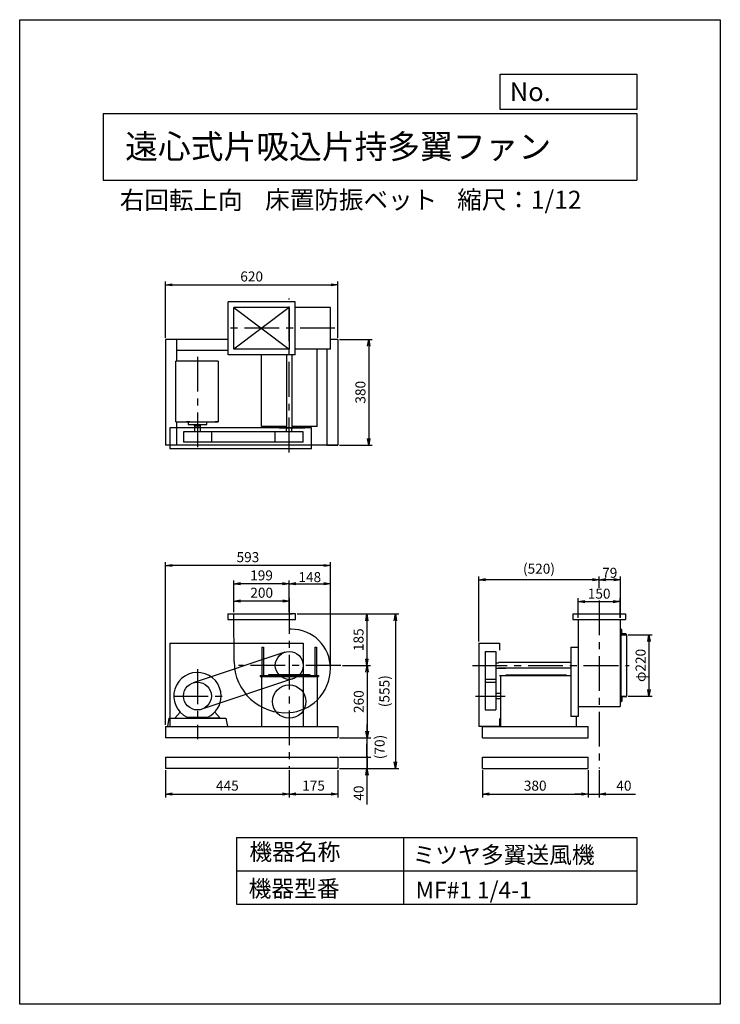
# Model space of a CAD drawing. Extents: x 0 to 2520, y 0 to 3540.
import ezdxf

# ---------------------------------------------------------------- set-up
doc = ezdxf.new("R2010")
doc.units = 0
doc.header["$LTSCALE"] = 100
doc.linetypes.add('CENTER', pattern=[2, 1.25, -0.25, 0.25, -0.25])
doc.layers.get('0').update_dxf_attribs({"linetype": 'CONTINUOUS'})
doc.layers.get('DEFPOINTS').update_dxf_attribs({"linetype": 'CONTINUOUS'})
for name, color, linetype in [('1', 4, 'CONTINUOUS'), ('2', 3, 'CENTER'), ('3', 2, 'CONTINUOUS'), ('4', 7, 'CONTINUOUS')]:
    doc.layers.add(name, color=color, linetype=linetype)
doc.styles.get("Standard").update_dxf_attribs({"font": 'simplex.shx', "bigfont": 'extfont.shx'})
doc.dimstyles.new('IGA', dxfattribs={"dimscale": 2, "dimtxt": 3, "dimasz": 2, "dimexe": 1, "dimexo": 0.5, "dimgap": 1, "dimtad": 1, "dimdec": 1, "dimdsep": 46, "dimtxsty": 'STANDARD', "dimblk1": 'OPEN', "dimblk2": 'OPEN', "dimsah": 1, "dimcen": 0, "dimadec": 0, "dimazin": 0, "dimtp": 1, "dimtm": 1, "dimtfac": 10, "dimtdec": 0, "dimtofl": 0, "dimtmove": 2, "dimatfit": 3, "dimldrblk": 'OPEN', "dimfxl": 1, "dimtolj": 1, "dimarcsym": 0})

# ---------------------------------------------------------------- blocks, each defined once
blk = doc.blocks.new('_OPEN')
at = {"color": 0, "linetype": 'ByBlock'}
for p, q in [((-1, 0.17), (0, 0)), ((0, 0), (-1, -0.17)), ((0, 0), (-1, 0))]:
    blk.add_line(p, q, dxfattribs=at)
blk = doc.blocks.new('*D2')
at = {"color": 0, "linetype": 'ByBlock', "transparency": 16777216}
for p, q in [((770.4, 1409.3), (770.4, 1461.8)), ((970.4, 1409.3), (970.4, 1461.8)), ((946.4, 1449.8), (794.4, 1449.8))]:
    blk.add_line(p, q, dxfattribs=at)
at = {"layer": 'DEFPOINTS', "color": 0, "linetype": 'ByBlock', "transparency": 16777216}
for p in [(770.4, 1449.8), (770.4, 1403.3), (970.4, 1403.3)]:
    blk.add_point(p, dxfattribs=at)
at = {"color": 0, "linetype": 'ByBlock', "transparency": 16777216, "xscale": 24, "yscale": 24, "zscale": 24, "rotation": 180}
blk.add_blockref('_OPEN', (770.4, 1449.8), dxfattribs=at)
at = {"color": 0, "linetype": 'ByBlock', "transparency": 16777216, "xscale": 24, "yscale": 24, "zscale": 24}
blk.add_blockref('_OPEN', (970.4, 1449.8), dxfattribs=at)
at = {"color": 0, "linetype": 'ByBlock', "transparency": 16777216, "insert": (870.4, 1479.8), "char_height": 36, "attachment_point": 5}
blk.add_mtext('\\A1;200', dxfattribs=at)
blk = doc.blocks.new('*D3')
at = {"color": 0, "linetype": 'ByBlock', "transparency": 16777216}
for p, q in [((770.4, 1409.3), (770.4, 1524.1)), ((969.4, 1409.7), (969.4, 1524.1)), ((945.4, 1512.1), (794.4, 1512.1))]:
    blk.add_line(p, q, dxfattribs=at)
at = {"layer": 'DEFPOINTS', "color": 0, "linetype": 'ByBlock', "transparency": 16777216}
for p in [(770.4, 1512.1), (770.4, 1403.3), (969.4, 1403.7)]:
    blk.add_point(p, dxfattribs=at)
at = {"color": 0, "linetype": 'ByBlock', "transparency": 16777216, "xscale": 24, "yscale": 24, "zscale": 24, "rotation": 180}
blk.add_blockref('_OPEN', (770.4, 1512.1), dxfattribs=at)
at = {"color": 0, "linetype": 'ByBlock', "transparency": 16777216, "xscale": 24, "yscale": 24, "zscale": 24}
blk.add_blockref('_OPEN', (969.4, 1512.1), dxfattribs=at)
at = {"color": 0, "linetype": 'ByBlock', "transparency": 16777216, "insert": (869.9, 1542.1), "char_height": 36, "attachment_point": 5}
blk.add_mtext('\\A1;199', dxfattribs=at)
blk = doc.blocks.new('*D4')
at = {"color": 0, "linetype": 'ByBlock', "transparency": 16777216}
for p, q in [((1160.8, 1218.3), (1261.6, 1218.3)), ((1249.6, 1194.3), (1249.6, 982.3)), ((1150.4, 958.3), (1261.6, 958.3))]:
    blk.add_line(p, q, dxfattribs=at)
at = {"layer": 'DEFPOINTS', "color": 0, "linetype": 'ByBlock', "transparency": 16777216}
for p in [(1154.8, 1218.3), (1144.4, 958.3), (1249.6, 958.3)]:
    blk.add_point(p, dxfattribs=at)
at = {"color": 0, "linetype": 'ByBlock', "transparency": 16777216, "xscale": 24, "yscale": 24, "zscale": 24}
for p, rotation in [((1249.6, 1218.3), 90), ((1249.6, 958.3), 270)]:
    blk.add_blockref('_OPEN', p, dxfattribs=dict(at, rotation=rotation))
at = {"color": 0, "linetype": 'ByBlock', "transparency": 16777216, "insert": (1219.6, 1088.3), "char_height": 36, "attachment_point": 5, "rotation": 90}
blk.add_mtext('\\A1;260', dxfattribs=at)
blk = doc.blocks.new('*D5')
at = {"color": 0, "linetype": 'ByBlock', "transparency": 16777216}
for p, q in [((2084.2, 1497.5), (2084.2, 1538.7)), ((2137.2, 1526.7), (2108.2, 1526.7)), ((2161.2, 1389.3), (2161.2, 1538.7))]:
    blk.add_line(p, q, dxfattribs=at)
at = {"layer": 'DEFPOINTS', "color": 0, "linetype": 'ByBlock', "transparency": 16777216}
for p in [(2084.2, 1526.7), (2084.2, 1491.5), (2161.2, 1383.3)]:
    blk.add_point(p, dxfattribs=at)
at = {"color": 0, "linetype": 'ByBlock', "transparency": 16777216, "xscale": 24, "yscale": 24, "zscale": 24, "rotation": 180}
blk.add_blockref('_OPEN', (2084.2, 1526.7), dxfattribs=at)
at = {"color": 0, "linetype": 'ByBlock', "transparency": 16777216, "xscale": 24, "yscale": 24, "zscale": 24}
blk.add_blockref('_OPEN', (2161.2, 1526.7), dxfattribs=at)
at = {"color": 0, "linetype": 'ByBlock', "transparency": 16777216, "insert": (2122.3, 1551.4), "char_height": 36, "attachment_point": 5}
blk.add_mtext('\\A1;79', dxfattribs=at)
blk = doc.blocks.new('*D6')
at = {"layer": '3', "color": 0, "lineweight": -2, "transparency": 16777216}
for p, q in [((1651.2, 1304.4), (1651.2, 1538.7)), ((2060.2, 1526.7), (1675.2, 1526.7)), ((2084.2, 1497.5), (2084.2, 1538.7))]:
    blk.add_line(p, q, dxfattribs=at)
at = {"layer": 'DEFPOINTS', "color": 0, "transparency": 16777216}
for p in [(1651.2, 1526.7), (2084.2, 1491.5), (1651.2, 1298.4)]:
    blk.add_point(p, dxfattribs=at)
at = {"layer": '3', "color": 0, "lineweight": -2, "transparency": 16777216, "xscale": 24, "yscale": 24, "zscale": 24, "rotation": 180}
blk.add_blockref('_OPEN', (1651.2, 1526.7), dxfattribs=at)
at = {"layer": '3', "color": 0, "lineweight": -2, "transparency": 16777216, "xscale": 24, "yscale": 24, "zscale": 24}
blk.add_blockref('_OPEN', (2084.2, 1526.7), dxfattribs=at)
at = {"layer": '3', "color": 0, "transparency": 16777216, "insert": (1867.7, 1596.2), "char_height": 36, "attachment_point": 5}
blk.add_mtext('\\A1;\\P(520)', dxfattribs=at)
blk = doc.blocks.new('*D7')
at = {"color": 0, "linetype": 'ByBlock', "transparency": 16777216}
for p, q in [((2009.2, 1389.3), (2009.2, 1459.8)), ((2159.2, 1389.3), (2159.2, 1459.8)), ((2033.2, 1447.8), (2135.2, 1447.8))]:
    blk.add_line(p, q, dxfattribs=at)
at = {"layer": 'DEFPOINTS', "color": 0, "linetype": 'ByBlock', "transparency": 16777216}
for p in [(2159.2, 1447.8), (2009.2, 1383.3), (2159.2, 1383.3)]:
    blk.add_point(p, dxfattribs=at)
at = {"color": 0, "linetype": 'ByBlock', "transparency": 16777216, "xscale": 24, "yscale": 24, "zscale": 24, "rotation": 180}
blk.add_blockref('_OPEN', (2009.2, 1447.8), dxfattribs=at)
at = {"color": 0, "linetype": 'ByBlock', "transparency": 16777216, "xscale": 24, "yscale": 24, "zscale": 24}
blk.add_blockref('_OPEN', (2159.2, 1447.8), dxfattribs=at)
at = {"color": 0, "linetype": 'ByBlock', "transparency": 16777216, "insert": (2084.2, 1476.4), "char_height": 36, "attachment_point": 5}
blk.add_mtext('\\A1;150', dxfattribs=at)
blk = doc.blocks.new('*D8')
at = {"color": 0, "linetype": 'ByBlock', "transparency": 16777216}
for p, q in [((2188.2, 1328.4), (2275.2, 1328.4)), ((2263.2, 1304.4), (2263.2, 1132.4)), ((2188.2, 1108.4), (2275.2, 1108.4))]:
    blk.add_line(p, q, dxfattribs=at)
at = {"layer": 'DEFPOINTS', "color": 0, "linetype": 'ByBlock', "transparency": 16777216}
for p in [(2182.2, 1328.4), (2182.2, 1108.4), (2263.2, 1108.4)]:
    blk.add_point(p, dxfattribs=at)
at = {"color": 0, "linetype": 'ByBlock', "transparency": 16777216, "xscale": 24, "yscale": 24, "zscale": 24}
for p, rotation in [((2263.2, 1328.4), 90), ((2263.2, 1108.4), 270)]:
    blk.add_blockref('_OPEN', p, dxfattribs=dict(at, rotation=rotation))
at = {"color": 0, "linetype": 'ByBlock', "transparency": 16777216, "insert": (2233.2, 1218.4), "char_height": 36, "attachment_point": 5, "rotation": 90}
blk.add_mtext('\\A1;φ220', dxfattribs=at)
blk = doc.blocks.new('*D9')
at = {"color": 0, "linetype": 'ByBlock', "transparency": 16777216}
for p, q in [((1150.4, 2390.5), (1267.6, 2390.5)), ((1255.6, 2366.5), (1255.6, 2034.5)), ((1150.4, 2010.5), (1267.6, 2010.5))]:
    blk.add_line(p, q, dxfattribs=at)
at = {"layer": 'DEFPOINTS', "color": 0, "linetype": 'ByBlock', "transparency": 16777216}
for p in [(1144.4, 2390.5), (1144.4, 2010.5), (1255.6, 2010.5)]:
    blk.add_point(p, dxfattribs=at)
at = {"color": 0, "linetype": 'ByBlock', "transparency": 16777216, "xscale": 24, "yscale": 24, "zscale": 24}
for p, rotation in [((1255.6, 2390.5), 90), ((1255.6, 2010.5), 270)]:
    blk.add_blockref('_OPEN', p, dxfattribs=dict(at, rotation=rotation))
at = {"color": 0, "linetype": 'ByBlock', "transparency": 16777216, "insert": (1225.6, 2200.5), "char_height": 36, "attachment_point": 5, "rotation": 90}
blk.add_mtext('\\A1;380', dxfattribs=at)
blk = doc.blocks.new('*D10')
at = {"color": 0, "linetype": 'ByBlock', "transparency": 16777216}
for p, q in [((524.4, 2396.5), (524.4, 2598.8)), ((548.4, 2586.8), (1120.4, 2586.8)), ((1144.4, 2396.5), (1144.4, 2598.8))]:
    blk.add_line(p, q, dxfattribs=at)
at = {"layer": 'DEFPOINTS', "color": 0, "linetype": 'ByBlock', "transparency": 16777216}
for p in [(1144.4, 2586.8), (524.4, 2390.5), (1144.4, 2390.5)]:
    blk.add_point(p, dxfattribs=at)
at = {"color": 0, "linetype": 'ByBlock', "transparency": 16777216, "xscale": 24, "yscale": 24, "zscale": 24, "rotation": 180}
blk.add_blockref('_OPEN', (524.4, 2586.8), dxfattribs=at)
at = {"color": 0, "linetype": 'ByBlock', "transparency": 16777216, "xscale": 24, "yscale": 24, "zscale": 24}
blk.add_blockref('_OPEN', (1144.4, 2586.8), dxfattribs=at)
at = {"color": 0, "linetype": 'ByBlock', "transparency": 16777216, "insert": (834.4, 2616.8), "char_height": 36, "attachment_point": 5}
blk.add_mtext('\\A1;620', dxfattribs=at)
blk = doc.blocks.new('*D11')
at = {"color": 0, "linetype": 'ByBlock', "transparency": 16777216}
for p, q in [((998.4, 1403.3), (1260.7, 1403.3)), ((1248.7, 1379.3), (1248.7, 1242.3)), ((1160.8, 1218.3), (1260.7, 1218.3))]:
    blk.add_line(p, q, dxfattribs=at)
at = {"layer": 'DEFPOINTS', "color": 0, "linetype": 'ByBlock', "transparency": 16777216}
for p in [(992.4, 1403.3), (1154.8, 1218.3), (1248.7, 1218.3)]:
    blk.add_point(p, dxfattribs=at)
at = {"color": 0, "linetype": 'ByBlock', "transparency": 16777216, "xscale": 24, "yscale": 24, "zscale": 24}
for p, rotation in [((1248.7, 1403.3), 90), ((1248.7, 1218.3), 270)]:
    blk.add_blockref('_OPEN', p, dxfattribs=dict(at, rotation=rotation))
at = {"color": 0, "linetype": 'ByBlock', "transparency": 16777216, "insert": (1218.7, 1310.8), "char_height": 36, "attachment_point": 5, "rotation": 90}
blk.add_mtext('\\A1;185', dxfattribs=at)
blk = doc.blocks.new('*D12')
at = {"color": 0, "linetype": 'ByBlock', "transparency": 16777216}
for p, q in [((969.4, 1409.7), (969.4, 1524.1)), ((1117.4, 1215.3), (1117.4, 1524.1)), ((993.4, 1512.1), (1093.4, 1512.1))]:
    blk.add_line(p, q, dxfattribs=at)
at = {"layer": 'DEFPOINTS', "color": 0, "linetype": 'ByBlock', "transparency": 16777216}
for p in [(1117.4, 1512.1), (969.4, 1403.7), (1117.4, 1209.3)]:
    blk.add_point(p, dxfattribs=at)
at = {"color": 0, "linetype": 'ByBlock', "transparency": 16777216, "xscale": 24, "yscale": 24, "zscale": 24, "rotation": 180}
blk.add_blockref('_OPEN', (969.4, 1512.1), dxfattribs=at)
at = {"color": 0, "linetype": 'ByBlock', "transparency": 16777216, "xscale": 24, "yscale": 24, "zscale": 24}
blk.add_blockref('_OPEN', (1117.4, 1512.1), dxfattribs=at)
at = {"color": 0, "linetype": 'ByBlock', "transparency": 16777216, "insert": (1043.4, 1535.9), "char_height": 36, "attachment_point": 5}
blk.add_mtext('\\A1;148', dxfattribs=at)
blk = doc.blocks.new('*D13')
at = {"color": 0, "linetype": 'ByBlock', "transparency": 16777216}
for p, q in [((524.4, 1004.3), (524.4, 1589.7)), ((1093.4, 1577.7), (548.4, 1577.7)), ((1117.4, 1215.3), (1117.4, 1589.7))]:
    blk.add_line(p, q, dxfattribs=at)
at = {"layer": 'DEFPOINTS', "color": 0, "linetype": 'ByBlock', "transparency": 16777216}
for p in [(524.4, 1577.7), (1117.4, 1209.3), (524.4, 998.3)]:
    blk.add_point(p, dxfattribs=at)
at = {"color": 0, "linetype": 'ByBlock', "transparency": 16777216, "xscale": 24, "yscale": 24, "zscale": 24, "rotation": 180}
blk.add_blockref('_OPEN', (524.4, 1577.7), dxfattribs=at)
at = {"color": 0, "linetype": 'ByBlock', "transparency": 16777216, "xscale": 24, "yscale": 24, "zscale": 24}
blk.add_blockref('_OPEN', (1117.4, 1577.7), dxfattribs=at)
at = {"color": 0, "linetype": 'ByBlock', "transparency": 16777216, "insert": (820.9, 1607.7), "char_height": 36, "attachment_point": 5}
blk.add_mtext('\\A1;593', dxfattribs=at)
blk = doc.blocks.new('*D14')
at = {"layer": '3', "color": 0, "lineweight": -2, "transparency": 16777216}
for p, q in [((524.4, 842.3), (524.4, 744.1)), ((969.4, 842.3), (969.4, 744.1)), ((548.4, 756.1), (945.4, 756.1))]:
    blk.add_line(p, q, dxfattribs=at)
at = {"layer": 'DEFPOINTS', "color": 0, "transparency": 16777216}
for p in [(524.4, 848.3), (969.4, 848.3), (969.4, 756.1)]:
    blk.add_point(p, dxfattribs=at)
at = {"layer": '3', "color": 0, "lineweight": -2, "transparency": 16777216, "xscale": 24, "yscale": 24, "zscale": 24, "rotation": 180}
blk.add_blockref('_OPEN', (524.4, 756.1), dxfattribs=at)
at = {"layer": '3', "color": 0, "lineweight": -2, "transparency": 16777216, "xscale": 24, "yscale": 24, "zscale": 24}
blk.add_blockref('_OPEN', (969.4, 756.1), dxfattribs=at)
at = {"layer": '3', "color": 0, "transparency": 16777216, "insert": (746.9, 786.1), "char_height": 36, "attachment_point": 5}
blk.add_mtext('\\A1;445', dxfattribs=at)
blk = doc.blocks.new('*D15')
at = {"layer": '3', "color": 0, "lineweight": -2, "transparency": 16777216}
for p, q in [((969.4, 842.3), (969.4, 744.1)), ((1144.4, 842.3), (1144.4, 744.1)), ((993.4, 756.1), (1120.4, 756.1))]:
    blk.add_line(p, q, dxfattribs=at)
at = {"layer": 'DEFPOINTS', "color": 0, "transparency": 16777216}
for p in [(969.4, 848.3), (1144.4, 848.3), (1144.4, 756.1)]:
    blk.add_point(p, dxfattribs=at)
at = {"layer": '3', "color": 0, "lineweight": -2, "transparency": 16777216, "xscale": 24, "yscale": 24, "zscale": 24, "rotation": 180}
blk.add_blockref('_OPEN', (969.4, 756.1), dxfattribs=at)
at = {"layer": '3', "color": 0, "lineweight": -2, "transparency": 16777216, "xscale": 24, "yscale": 24, "zscale": 24}
blk.add_blockref('_OPEN', (1144.4, 756.1), dxfattribs=at)
at = {"layer": '3', "color": 0, "transparency": 16777216, "insert": (1056.9, 786.1), "char_height": 36, "attachment_point": 5}
blk.add_mtext('\\A1;175', dxfattribs=at)
blk = doc.blocks.new('*D16')
at = {"layer": '3', "color": 0, "lineweight": -2, "transparency": 16777216}
for p, q in [((1664.2, 842.4), (1664.2, 744.1)), ((2044.2, 842.4), (2044.2, 744.1)), ((1688.2, 756.1), (2020.2, 756.1))]:
    blk.add_line(p, q, dxfattribs=at)
at = {"layer": 'DEFPOINTS', "color": 0, "transparency": 16777216}
for p in [(1664.2, 848.4), (2044.2, 848.4), (2044.2, 756.1)]:
    blk.add_point(p, dxfattribs=at)
at = {"layer": '3', "color": 0, "lineweight": -2, "transparency": 16777216, "xscale": 24, "yscale": 24, "zscale": 24, "rotation": 180}
blk.add_blockref('_OPEN', (1664.2, 756.1), dxfattribs=at)
at = {"layer": '3', "color": 0, "lineweight": -2, "transparency": 16777216, "xscale": 24, "yscale": 24, "zscale": 24}
blk.add_blockref('_OPEN', (2044.2, 756.1), dxfattribs=at)
at = {"layer": '3', "color": 0, "transparency": 16777216, "insert": (1854.2, 786.1), "char_height": 36, "attachment_point": 5}
blk.add_mtext('\\A1;380', dxfattribs=at)
blk = doc.blocks.new('*D17')
at = {"layer": '3', "color": 0, "lineweight": -2, "transparency": 16777216}
for p, q in [((2044.2, 842.4), (2044.2, 744.1)), ((2084.2, 842.4), (2084.2, 744.1)), ((2020.2, 756.1), (1996.2, 756.1)), ((2044.2, 756.1), (2084.2, 756.1)), ((2108.2, 756.1), (2214.5, 756.1))]:
    blk.add_line(p, q, dxfattribs=at)
at = {"layer": 'DEFPOINTS', "color": 0, "transparency": 16777216}
for p in [(2044.2, 848.4), (2084.2, 848.4), (2084.2, 756.1)]:
    blk.add_point(p, dxfattribs=at)
at = {"layer": '3', "color": 0, "lineweight": -2, "transparency": 16777216, "xscale": 24, "yscale": 24, "zscale": 24}
blk.add_blockref('_OPEN', (2044.2, 756.1), dxfattribs=at)
at = {"layer": '3', "color": 0, "lineweight": -2, "transparency": 16777216, "xscale": 24, "yscale": 24, "zscale": 24, "rotation": 180}
blk.add_blockref('_OPEN', (2084.2, 756.1), dxfattribs=at)
at = {"layer": '3', "color": 0, "transparency": 16777216, "insert": (2173.3, 786.1), "char_height": 36, "attachment_point": 5}
blk.add_mtext('\\A1;40', dxfattribs=at)
blk = doc.blocks.new('_DOT')
at = {"color": 0, "linetype": 'ByBlock'}
blk.add_line((0, 0), (-1, 0), dxfattribs=at)
at = {"color": 0, "linetype": 'ByBlock', "const_width": 0.167}
blk.add_lwpolyline([(-0.08, 0, 1), (0.08, 0, 1)], format="xyb", close=True, dxfattribs=at)
blk = doc.blocks.new('*D18')
at = {"layer": '3', "color": 0, "lineweight": -2, "transparency": 16777216}
for p, q in [((1249.2, 912.3), (1249.2, 936.3)), ((1150.4, 888.3), (1261.2, 888.3)), ((1249.2, 888.3), (1249.2, 848.3)), ((1150.4, 848.3), (1261.2, 848.3)), ((1249.2, 824.3), (1249.2, 718))]:
    blk.add_line(p, q, dxfattribs=at)
at = {"layer": 'DEFPOINTS', "color": 0, "transparency": 16777216}
for p in [(1144.4, 888.3), (1144.4, 848.3), (1249.2, 848.3)]:
    blk.add_point(p, dxfattribs=at)
at = {"layer": '3', "color": 0, "lineweight": -2, "transparency": 16777216, "xscale": 24, "yscale": 24, "zscale": 24}
for name, p, rotation in [('_DOT', (1249.2, 888.3), 270), ('_OPEN', (1249.2, 848.3), 90)]:
    blk.add_blockref(name, p, dxfattribs=dict(at, rotation=rotation))
at = {"layer": '3', "color": 0, "transparency": 16777216, "insert": (1219.2, 759.2), "char_height": 36, "attachment_point": 5, "rotation": 90}
blk.add_mtext('\\A1;40', dxfattribs=at)
blk = doc.blocks.new('*D19')
at = {"layer": '3', "color": 0, "lineweight": -2, "transparency": 16777216}
for p, q in [((1250.4, 982.3), (1250.4, 1006.3)), ((1150.4, 958.3), (1262.4, 958.3)), ((1250.4, 888.3), (1250.4, 958.3)), ((1150.4, 888.3), (1262.4, 888.3)), ((1250.4, 864.3), (1250.4, 840.3))]:
    blk.add_line(p, q, dxfattribs=at)
at = {"layer": 'DEFPOINTS', "color": 0, "transparency": 16777216}
for p in [(1144.4, 958.3), (1250.4, 958.3), (1144.4, 888.3)]:
    blk.add_point(p, dxfattribs=at)
at = {"layer": '3', "color": 0, "lineweight": -2, "transparency": 16777216, "xscale": 24, "yscale": 24, "zscale": 24}
for name, p, rotation in [('_OPEN', (1250.4, 958.3), 270), ('_DOT', (1250.4, 888.3), 90)]:
    blk.add_blockref(name, p, dxfattribs=dict(at, rotation=rotation))
at = {"layer": '3', "color": 0, "transparency": 16777216, "insert": (1294.7, 925.1), "char_height": 36, "attachment_point": 5, "rotation": 90}
blk.add_mtext('\\A1;(70)', dxfattribs=at)
blk = doc.blocks.new('*D20')
at = {"layer": '3', "color": 0, "lineweight": -2, "transparency": 16777216}
for p, q in [((998.4, 1403.3), (1363.4, 1403.3)), ((1351.4, 1379.3), (1351.4, 872.3)), ((1150.4, 848.3), (1363.4, 848.3))]:
    blk.add_line(p, q, dxfattribs=at)
at = {"layer": 'DEFPOINTS', "color": 0, "transparency": 16777216}
for p in [(992.4, 1403.3), (1144.4, 848.3), (1351.4, 848.3)]:
    blk.add_point(p, dxfattribs=at)
at = {"layer": '3', "color": 0, "lineweight": -2, "transparency": 16777216, "xscale": 24, "yscale": 24, "zscale": 24}
for p, rotation in [((1351.4, 1403.3), 90), ((1351.4, 848.3), 270)]:
    blk.add_blockref('_OPEN', p, dxfattribs=dict(at, rotation=rotation))
at = {"layer": '3', "color": 0, "transparency": 16777216, "insert": (1312, 1125.8), "char_height": 36, "attachment_point": 5, "rotation": 90}
blk.add_mtext('\\A1;(555)', dxfattribs=at)

msp = doc.modelspace()

# ---------------------------------------------------------------- linework, layer by layer
at = {"layer": '1'}
for p, q in [((990.4, 2525.5), (750.4, 2525.5)), ((750.4, 2335.5), (750.4, 2525.5)), ((990.4, 2335.5), (990.4, 2525.5)), ((770.4, 2355.5), (770.4, 2505.5)), ((970.4, 2505.5), (770.4, 2505.5)), ((969.4, 2505.5), (770.4, 2355.5)), ((770.4, 2505.5), (969.4, 2355.5)), ((970.4, 2355.5), (970.4, 2505.5)), ((1117.4, 2505.5), (990.4, 2505.5)), ((1117.4, 2355.5), (1117.4, 2505.5)), ((524.4, 2390.5), (524.4, 2010.5)), ((750.4, 2390.5), (524.4, 2390.5)), ((564.4, 2390.5), (564.4, 2312.7)), ((1144.4, 2390.5), (1117.4, 2390.5)), ((1144.4, 2390.5), (1144.4, 2010.5)), ((750.4, 2350.5), (564.4, 2350.5)), ((970.4, 2355.5), (770.4, 2355.5)), ((1117.4, 2355.5), (990.4, 2355.5)), ((1069.4, 2077.6), (1069.4, 2355.5)), ((1104.4, 2355.5), (1104.4, 2010.5)), ((561.4, 2094.7), (561.4, 2312.7)), ((714.2, 2312.7), (561.4, 2312.7)), ((714.2, 2312.7), (714.2, 2094.7)), ((990.4, 2335.5), (750.4, 2335.5)), ((869.4, 2077.6), (869.4, 2335.5)), ((959.4, 2335.5), (959.4, 2068.7)), ((979.4, 2335.5), (979.4, 2068.7)), ((561.4, 2094.7), (714.2, 2094.7)), ((564.4, 2094.7), (564.4, 2010.5)), ((611.7, 2094.7), (599.4, 2094.7)), ((600.8, 2094.7), (609.8, 2094.7)), ((609.5, 2094.7), (600.9, 2094.7)), ((605.9, 2094.7), (605.9, 2084.7)), ((672.9, 2084.7), (672.9, 2094.7)), ((703.5, 2094.7), (712.5, 2094.7)), ((712.3, 2094.7), (703.6, 2094.7)), ((1049.4, 2072.5), (539.6, 2072.5)), ((539.6, 2072.5), (539.6, 1997.5)), ((925, 2058.7), (589.4, 2058.7)), ((589.4, 2058.7), (589.4, 2020.7)), ((605.9, 2084.7), (672.9, 2084.7)), ((628.9, 2079.7), (628.9, 2084.7)), ((628.9, 2079.7), (649.9, 2079.7)), ((629.9, 2058.7), (629.9, 2079.7)), ((648.9, 2079.7), (648.9, 2058.7)), ((649.9, 2079.7), (649.9, 2084.7)), ((689.4, 2058.7), (689.4, 2020.7)), ((959.4, 2077.6), (869.4, 2077.6)), ((919.4, 2020.7), (919.4, 2058.7)), ((1019.4, 2058.7), (925, 2058.7)), ((932.9, 2072.5), (1025.9, 2072.5)), ((959.9, 2058.7), (959.9, 2068.7)), ((978.9, 2058.7), (978.9, 2068.7)), ((1069.4, 2077.6), (979.4, 2077.6)), ((1019.4, 2020.7), (1019.4, 2058.7)), ((1049.4, 1997.5), (1049.4, 2072.5)), ((925, 2020.7), (589.4, 2020.7)), ((1019.4, 2020.7), (925, 2020.7)), ((1144.4, 2010.5), (524.4, 2010.5)), ((1049.4, 1997.5), (539.6, 1997.5)), ((1104.4, 2010.5), (1144.4, 2010.5)), ((748.4, 1403.3), (980.4, 1403.3)), ((748.4, 1403.3), (748.4, 1383.3)), ((748.4, 1383.3), (992.4, 1383.3)), ((771.4, 1231.2), (770.4, 1403.3)), ((970.4, 1348.2), (970.4, 1403.3)), ((992.4, 1403.3), (972.4, 1403.3)), ((972.4, 1383.3), (973.4, 1383.3)), ((992.4, 1383.3), (992.4, 1403.3)), ((1989.2, 1403.3), (1989.2, 1383.3)), ((1989.2, 1403.3), (2179.2, 1403.3)), ((1989.2, 1383.3), (2179.2, 1383.3)), ((2009.2, 1383.3), (2009.2, 1217.4)), ((2159.2, 1383.3), (2159.2, 1217.4)), ((2179.2, 1403.3), (2179.2, 1383.3)), ((2159.2, 1348.4), (2162.2, 1348.4)), ((2162.2, 1348.4), (2162.2, 1108.4)), ((2163.2, 1348.4), (2162.2, 1348.4)), ((2165.2, 1335.4), (2165.2, 1346.4)), ((2162.2, 1328.4), (2182.2, 1328.4)), ((2180.2, 1331.4), (2169.2, 1331.4)), ((2180.2, 1331.4), (2179.2, 1331.4)), ((2179.2, 1328.4), (2182.2, 1328.4)), ((2182.2, 1328.4), (2182.2, 1329.4)), ((2182.2, 1328.4), (2182.2, 1329.4)), ((2182.2, 1328.4), (2182.2, 1108.4)), ((539.6, 1298.3), (539.6, 998.3)), ((539.6, 1298.3), (1019.6, 1298.3)), ((870.9, 1284.3), (870.9, 1181.8)), ((870.9, 1284.3), (876.9, 1284.3)), ((876.9, 1284.3), (876.9, 1181.8)), ((1019.6, 1298.3), (1019.6, 998.3)), ((1061.9, 1284.3), (1061.9, 1181.8)), ((1061.9, 1284.3), (1067.9, 1284.3)), ((1067.9, 1284.3), (1067.9, 1181.8)), ((1651.2, 1298.4), (1651.2, 998.4)), ((1651.2, 1298.4), (1726.2, 1298.4)), ((1726.2, 1298.4), (1726.2, 1273.5)), ((1981.9, 1284.4), (1981.9, 1034.4)), ((1981.9, 1284.4), (2006.9, 1284.4)), ((953.6, 1265.7), (623.6, 1155.7)), ((1674.4, 1268.4), (1674.4, 1173.9)), ((1674.4, 1268.4), (1712.4, 1268.4)), ((1712.4, 1268.4), (1712.4, 1173.9)), ((1712.4, 1227.9), (1722.4, 1227.9)), ((1712.4, 1208.9), (1722.4, 1208.9)), ((1981.9, 1228.4), (1722.4, 1228.4)), ((1722.4, 1228.4), (1722.4, 1227.9)), ((1722.4, 1208.9), (1722.4, 1208.4)), ((1722.4, 1208.4), (1749.1, 1208.4)), ((1981.9, 1208.4), (1722.4, 1208.4)), ((2009.2, 1218.4), (2009.2, 1034.4)), ((2159.2, 1218.4), (2159.2, 1195.4)), ((2161.2, 1217.4), (2161.2, 1218.4)), ((985.3, 1170.9), (655.3, 1060.9)), ((864.4, 1181.8), (1074.4, 1181.8)), ((864.4, 1181.8), (864.4, 1178.6)), ((864.4, 1178.6), (1074.4, 1178.6)), ((869.4, 1178.6), (869.4, 998.3)), ((894.4, 1185), (894.4, 1181.8)), ((1044.4, 1185), (894.4, 1185)), ((1044.4, 1181.8), (1044.4, 1185)), ((1069.4, 1178.6), (1069.4, 998.3)), ((1074.4, 1181.8), (1074.4, 1178.6)), ((1674.4, 1173.9), (1674.4, 1058.4)), ((1674.4, 1168.4), (1712.4, 1168.4)), ((1712.4, 1173.9), (1712.4, 1058.4)), ((1726.2, 1181.9), (1981.9, 1181.9)), ((1730.9, 998.4), (1730.9, 1181.9)), ((1966.4, 1183.2), (1748.4, 1183.2)), ((1748.4, 1181.9), (1748.4, 1183.2)), ((1966.4, 1183.2), (1966.4, 1181.9)), ((2159.2, 1195.4), (2159.2, 1070.3)), ((1674.4, 1158.4), (1712.4, 1158.4)), ((1730.9, 1117.9), (1712.4, 1117.9)), ((1712.4, 1098.9), (1730.9, 1098.9)), ((2162.2, 1108.4), (2182.2, 1108.4)), ((2162.2, 1088.4), (2162.2, 1108.4)), ((2165.2, 1101.4), (2165.2, 1090.4)), ((2180.2, 1105.4), (2169.2, 1105.4)), ((2182.2, 1108.4), (2182.2, 1107.4)), ((2009.2, 1070.3), (2159.2, 1070.3)), ((2159.2, 1088.4), (2162.2, 1088.4)), ((2163.2, 1088.4), (2162.2, 1088.4)), ((536.9, 1028.3), (531.9, 998.3)), ((536.9, 1028.3), (741.9, 1028.3)), ((557.7, 1028.3), (577.1, 1050.5)), ((561.9, 1028.3), (596.9, 1028.3)), ((602.3, 1031.8), (676.6, 1031.8)), ((716.9, 1028.3), (681.9, 1028.3)), ((721.2, 1028.3), (701.8, 1050.5)), ((741.9, 1028.3), (746.9, 998.3)), ((1674.4, 1058.4), (1712.4, 1058.4)), ((1726.2, 1027.5), (1726.2, 998.4)), ((2009.2, 1034.4), (1981.9, 1034.4)), ((2001.9, 1034.4), (2001.9, 998.4)), ((524.4, 998.3), (1144.4, 998.3)), ((524.4, 998.3), (524.4, 958.3)), ((531.9, 998.3), (746.9, 998.3)), ((1144.4, 998.3), (1144.4, 958.3)), ((1726.2, 998.4), (1651.2, 998.4)), ((1664.2, 998.4), (2044.2, 998.4)), ((1664.2, 958.4), (1664.2, 998.4)), ((2044.2, 958.4), (2044.2, 998.4)), ((1144.4, 958.3), (524.4, 958.3)), ((1664.2, 958.4), (2044.2, 958.4)), ((524.4, 888.3), (1144.4, 888.3)), ((524.4, 888.3), (524.4, 848.3)), ((1144.4, 888.3), (1144.4, 848.3)), ((1664.2, 888.4), (2044.2, 888.4)), ((1664.2, 848.4), (1664.2, 888.4)), ((2044.2, 848.4), (2044.2, 888.4)), ((1144.4, 848.3), (524.4, 848.3)), ((1664.2, 848.4), (2044.2, 848.4))]:
    msp.add_line(p, q, dxfattribs=at)
for centre, radius in [((969.4, 1218.3), 50), ((639.4, 1108.3), 50), ((969.4, 1088.3), 60)]:
    msp.add_circle(centre, radius, dxfattribs=at)
for centre, radius, start, end in [((708, 2093.7), 2, 11.139, 30), ((975.4, 1224.3), 124, 89.3267, 92.3109), ((978.4, 1209.3), 139, 359.6016, 90.636), ((2163.2, 1346.4), 2, 0, 90), ((2169.2, 1335.4), 4, 180, 270), ((2180.2, 1329.4), 2, 0, 90), ((2180.2, 1329.4), 2, 0, 90), ((955.4, 1232.3), 184, 180.334, 274.3637), ((958.4, 1207.3), 159, 314.2758, 0.3725), ((639.4, 1108.3), 85, 0, 244.1245), ((639.4, 1108.3), 85, 0, 244.1245), ((639.4, 1108.3), 85, 295.9177, 0), ((2169.2, 1101.4), 4, 90, 180), ((2180.2, 1107.4), 2, 270, 0), ((958.4, 1207.3), 159, 273.967, 314.2758), ((2163.2, 1090.4), 2, 270, 0)]:
    msp.add_arc(centre, radius, start, end, dxfattribs=at)
at = {"layer": '2'}
for p, q in [((969.4, 1984.4), (969.4, 2538)), ((1133.6, 2430.5), (735.9, 2430.5)), ((639.4, 2328.1), (639.4, 1983)), ((969.4, 1456.5), (969.4, 848.3)), ((2084.2, 1451.8), (2084.2, 848.4)), ((639.4, 1204.6), (639.4, 953.4)), ((1154.8, 1218.3), (786.6, 1218.3)), ((1628.4, 1218.4), (2191.6, 1218.4)), ((552.7, 1108.3), (733, 1108.3)), ((1639.4, 1108.4), (1745.9, 1108.4))]:
    msp.add_line(p, q, dxfattribs=at)
at = {"layer": '4'}
for p, q in [((0, 0), (0, 3540)), ((0, 3540), (2520, 3540)), ((2520, 3540), (2520, 3540)), ((2520, 3540), (2520, 0)), ((1728.7, 3217.5), (1728.7, 3344)), ((1728.7, 3344), (2220, 3344)), ((2220, 3344), (2220, 3217.5)), ((300, 3203.3), (2220, 3203.3)), ((300, 3203.3), (300, 2963.3)), ((2220, 3217.5), (1728.7, 3217.5)), ((2220, 3203.3), (2220, 2963.3)), ((300, 2963.3), (2220, 2963.3)), ((780, 600), (780, 360)), ((780, 600), (2220, 600)), ((1380, 600), (1380, 360)), ((2220, 600), (2220, 360)), ((780, 480), (2220, 480)), ((780, 360), (2220, 360)), ((2520, 0), (0, 0))]:
    msp.add_line(p, q, dxfattribs=at)

# ---------------------------------------------------------------- texts
for s, height, p in [('No.', 67.2, (1762.8, 3247.3)), ('遠心式片吸込片持多翼ファン', 86.4, (379.4, 3040.7)), ('右回転上向', 64.8, (359.9, 2858.8)), ('床置防振ベット', 64.8, (882.9, 2860.1)), ('縮尺：1/12', 64.8, (1573.6, 2860.1)), ('機器名称', 60, (826.2, 517.9)), ('ミツヤ多翼送風機', 60, (1413.2, 507.1)), ('機器型番', 60, (823.5, 386)), ('MF#1 1/4-1', 60, (1424, 380.6))]:
    msp.add_text(s, height=height, dxfattribs=at).set_placement(p)

# ---------------------------------------------------------------- dimensions: what is measured, and where the dimension line sits
at = {"layer": '3'}
for base, p1, p2, override, picture, middle in [((1144.4, 2586.8), (524.4, 2390.5), (1144.4, 2390.5), {"dimscale": 12, "dimdec": 0, "dimtofl": 1, "dimtmove": 0}, '*D10', (834.4, 2586.8)), ((1117.4, 1512.1), (969.4, 1403.7), (1117.4, 1209.3), {"dimscale": 12, "dimdec": 0, "dimtofl": 1}, '*D12', (1043.4, 1535.9)), ((2159.2, 1447.8), (2009.2, 1383.3), (2159.2, 1383.3), {"dimscale": 12, "dimdec": 0, "dimtofl": 1}, '*D7', (2084.2, 1476.4))]:
    dim = msp.add_linear_dim(base=base, p1=p1, p2=p2, dimstyle='IGA', override=override, dxfattribs=at)
    dim.commit()
    dim.dimension.update_dxf_attribs({"geometry": picture, "text_midpoint": middle, "dimtype": 160})
for base, p1, p2, override, picture, middle in [((1255.6, 2010.5), (1144.4, 2390.5), (1144.4, 2010.5), {"dimscale": 12, "dimdec": 0, "dimtofl": 1, "dimtmove": 0}, '*D9', (1225.6, 2200.5)), ((1248.7, 1218.3), (992.4, 1403.3), (1154.8, 1218.3), {"dimscale": 12, "dimdec": 0, "dimtofl": 1, "dimtmove": 0}, '*D11', (1218.7, 1310.8)), ((1351.4, 848.3), (992.4, 1403.3), (1144.4, 848.3), {"dimscale": 12, "dimdec": 0, "dimpost": '(<>)', "dimtofl": 1}, '*D20', (1312, 1125.8)), ((2263.2, 1108.4), (2182.2, 1328.4), (2182.2, 1108.4), {"dimscale": 12, "dimdec": 0, "dimpost": 'φ<>', "dimtofl": 1, "dimtmove": 0}, '*D8', (2233.2, 1218.4)), ((1249.6, 958.3), (1154.8, 1218.3), (1144.4, 958.3), {"dimscale": 12, "dimdec": 0, "dimtofl": 1, "dimtmove": 0}, '*D4', (1219.6, 1088.3)), ((1249.2, 848.3), (1144.4, 888.3), (1144.4, 848.3), {"dimscale": 12, "dimdec": 0, "dimblk1": 'DOT', "dimtofl": 1, "dimtmove": 0}, '*D18', (1219.2, 759.2))]:
    dim = msp.add_linear_dim(base=base, p1=p1, p2=p2, angle=90, dimstyle='IGA', override=override, dxfattribs=at)
    dim.commit()
    dim.dimension.update_dxf_attribs({"geometry": picture, "text_midpoint": middle})
for base, p1, p2, picture, middle in [((524.4, 1577.7), (1117.4, 1209.3), (524.4, 998.3), '*D13', (820.9, 1607.7)), ((770.4, 1512.1), (969.4, 1403.7), (770.4, 1403.3), '*D3', (869.9, 1542.1)), ((770.4, 1449.8), (970.4, 1403.3), (770.4, 1403.3), '*D2', (870.4, 1479.8)), ((969.4, 756.1), (524.4, 848.3), (969.4, 848.3), '*D14', (746.9, 786.1)), ((1144.4, 756.1), (969.4, 848.3), (1144.4, 848.3), '*D15', (1056.9, 786.1)), ((2044.2, 756.1), (1664.2, 848.4), (2044.2, 848.4), '*D16', (1854.2, 786.1)), ((2084.2, 756.1), (2044.2, 848.4), (2084.2, 848.4), '*D17', (2173.3, 786.1))]:
    dim = msp.add_linear_dim(base=base, p1=p1, p2=p2, dimstyle='IGA', override={"dimscale": 12, "dimdec": 0, "dimtofl": 1, "dimtmove": 0}, dxfattribs=at)
    dim.commit()
    dim.dimension.update_dxf_attribs({"geometry": picture, "text_midpoint": middle})
dim = msp.add_linear_dim(base=(1651.2, 1526.7), p1=(2084.2, 1491.5), p2=(1651.2, 1298.4), text='\\P(520)', dimstyle='IGA', override={"dimscale": 12, "dimdec": 0, "dimtofl": 1, "dimtmove": 0}, dxfattribs=at)
dim.commit()
dim.dimension.update_dxf_attribs({"geometry": '*D6', "text_midpoint": (1867.7, 1596.2)})
dim = msp.add_linear_dim(base=(2084.2, 1526.7), p1=(2161.2, 1383.3), p2=(2084.2, 1491.5), text='79', dimstyle='IGA', override={"dimscale": 12, "dimdec": 0, "dimtofl": 1}, dxfattribs=at)
dim.commit()
dim.dimension.update_dxf_attribs({"geometry": '*D5', "text_midpoint": (2122.3, 1551.4), "dimtype": 160})
dim = msp.add_linear_dim(base=(1250.4, 958.3), p1=(1144.4, 888.3), p2=(1144.4, 958.3), angle=90, dimstyle='IGA', override={"dimscale": 12, "dimdec": 0, "dimpost": '(<>)', "dimblk1": 'DOT', "dimtofl": 1}, dxfattribs=at)
dim.commit()
dim.dimension.update_dxf_attribs({"geometry": '*D19', "text_midpoint": (1294.7, 925.1), "dimtype": 160})

doc.saveas('drawing.dxf')
